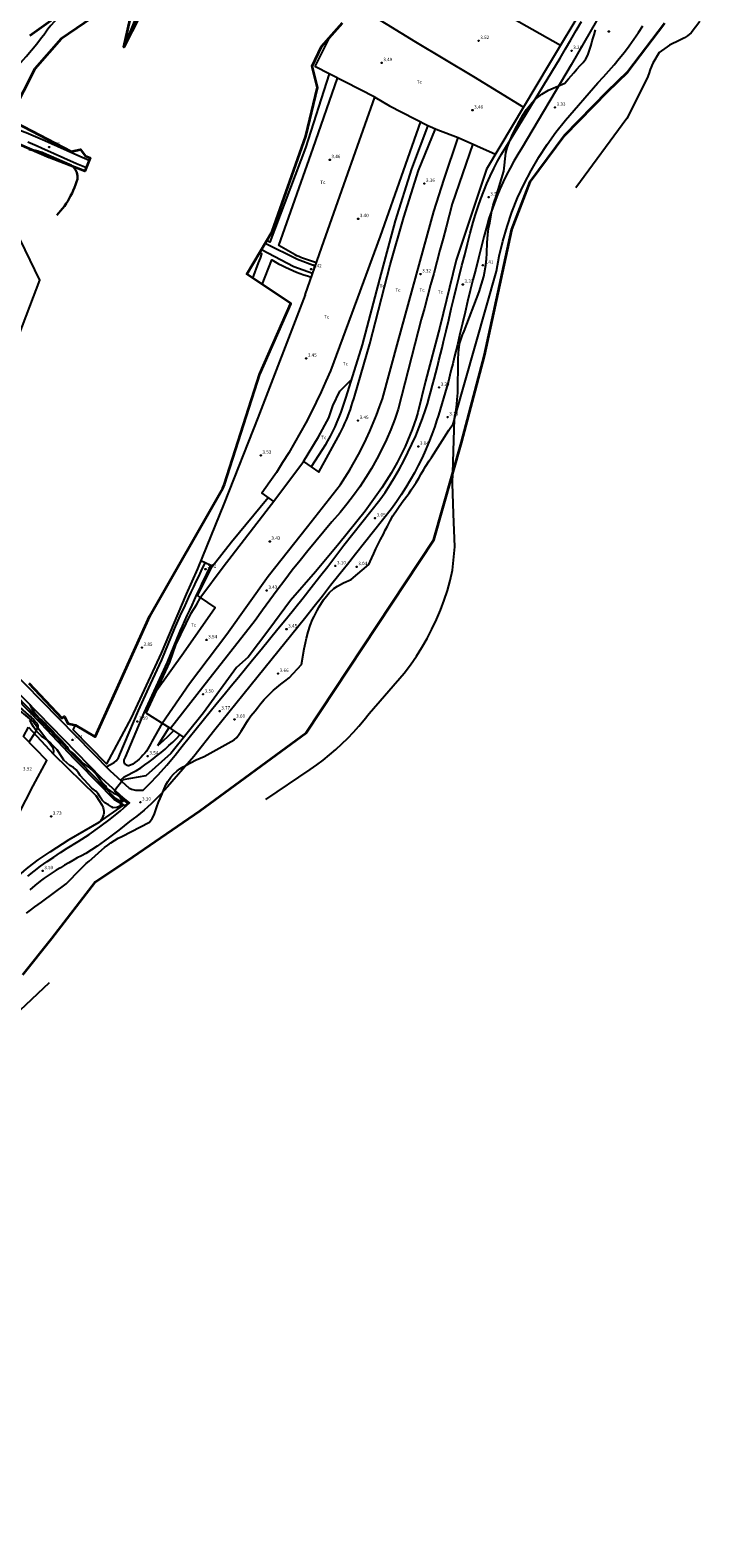
# Model space of a CAD drawing. Units: inches. Extents: x 580844 to 585200, y 4792203 to 4796945.
# Drawn here: x 584834 to 584984, y 4792754 to 4793091 of the extents above; entities that cross this region are included whole.
import ezdxf

# ---------------------------------------------------------------- set-up
doc = ezdxf.new("R2010")
doc.units = ezdxf.units.IN
doc.header["$MEASUREMENT"] = 0
for name, color, linetype in [('020104', 34, 'Continuous'), ('020204', 9, 'Continuous'), ('020308', 9, 'Continuous'), ('060110', 9, 'Continuous'), ('060134', 9, 'Continuous'), ('070101', 9, 'Continuous'), ('070104', 3, 'Continuous'), ('070105', 6, 'Continuous'), ('070106', 6, 'Continuous'), ('070108', 9, 'Continuous'), ('100106', 63, 'Continuous'), ('100107', 3, 'Continuous'), ('100301', 7, 'Continuous'), ('220104', 9, 'Continuous')]:
    doc.layers.add(name, color=color, linetype=linetype)
doc.layers.add('020105', color=24, linetype='Continuous', lineweight=30)
doc.layers.add('Ambito', color=1, linetype='Continuous', lineweight=35)
doc.styles.add('ARIAL', font='arial.ttf', dxfattribs={"height": 1})

# ---------------------------------------------------------------- blocks, each defined once
blk = doc.blocks.new('COTAPU')
blk.add_circle((0, 0), 0.075)

msp = doc.modelspace()

# ---------------------------------------------------------------- linework, layer by layer
at = {"layer": '020104'}
for points, elevation in [([(584886.62, 4792919.13), (584896.53, 4792925.79), (584898.03, 4792926.84), (584899.49, 4792927.95), (584900.91, 4792929.1), (584902.3, 4792930.3), (584903.65, 4792931.53), (584904.96, 4792932.82), (584906.23, 4792934.14), (584907.45, 4792935.5), (584908.64, 4792936.9), (584909.77, 4792938.33), (584917.61, 4792947.38), (584919.01, 4792949.24), (584920.33, 4792951.17), (584921.57, 4792953.14), (584922.73, 4792955.16), (584923.8, 4792957.23), (584924.79, 4792959.34), (584925.7, 4792961.49), (584926.52, 4792963.67), (584927.25, 4792965.89), (584927.89, 4792968.13), (584928.43, 4792970.4), (584928.94, 4792975.66), (584928.66, 4792983.01), (584928.39, 4792989.81), (584928.86, 4793004.23), (584938.22, 4793037.3), (584938.85, 4793040.66), (584939.65, 4793043.98), (584940.6, 4793047.27), (584941.71, 4793050.5), (584942.98, 4793053.67), (584944.41, 4793056.78), (584945.98, 4793059.81), (584947.7, 4793062.76), (584949.56, 4793065.63), (584951.56, 4793068.4), (584953.69, 4793071.07), (584960.91, 4793079.43), (584962.16, 4793080.73), (584963.38, 4793082.06), (584964.57, 4793083.42), (584965.73, 4793084.81), (584966.86, 4793086.23), (584967.95, 4793087.67), (584969, 4793089.13), (584970.02, 4793090.63), (584971.01, 4793092.14)], 3), ([(584830.3, 4792940.81), (584834.73, 4792936.93), (584835.24, 4792936.34), (584835.31, 4792936.25), (584835.39, 4792936.15), (584835.45, 4792936.05), (584835.5, 4792935.94), (584835.54, 4792935.83), (584835.57, 4792935.71), (584835.59, 4792935.59), (584835.6, 4792935.47), (584835.59, 4792935.35), (584835.58, 4792935.23), (584835.56, 4792935.11), (584834.83, 4792933.87), (584833.58, 4792931.96)], 4)]:
    msp.add_lwpolyline(points, dxfattribs=dict(at, elevation=elevation))
at = {"layer": '020105', "elevation": 5}
msp.add_lwpolyline([(584833.7, 4793064.49), (584834.03, 4793064.44), (584834.35, 4793064.39), (584834.67, 4793064.33), (584835, 4793064.26), (584835.31, 4793064.18), (584835.63, 4793064.1), (584835.95, 4793064), (584836.26, 4793063.9), (584836.57, 4793063.79), (584836.88, 4793063.67), (584842.72, 4793061.15), (584843.03, 4793060.98), (584843.33, 4793060.77), (584843.59, 4793060.53), (584843.83, 4793060.26), (584844.04, 4793059.96), (584844.21, 4793059.64), (584844.34, 4793059.31), (584844.43, 4793058.96), (584844.49, 4793058.6), (584844.5, 4793058.24), (584844.46, 4793057.88), (584844.26, 4793057.24), (584844.04, 4793056.6), (584843.8, 4793055.96), (584843.54, 4793055.34), (584843.26, 4793054.73), (584842.95, 4793054.12), (584842.63, 4793053.53), (584842.29, 4793052.95), (584841.93, 4793052.38), (584841.54, 4793051.82), (584841.14, 4793051.28), (584839.88, 4793049.81)], dxfattribs=at)
at = {"layer": '060110'}
for points in [[(584840.92, 4793094.63, 5.68), (584840.05, 4793093.85, 5.69), (584839.23, 4793093.01, 5.69), (584838.53, 4793092.22, 5.67), (584837.87, 4793091.4, 5.66), (584837.24, 4793090.54, 5.64)], [(584825.73, 4793071.16, 4.79), (584820.69, 4793073.53, 4.87), (584820.62, 4793073.79, 4.87), (584820.63, 4793074.22, 4.87), (584820.76, 4793074.63, 4.87), (584821.89, 4793075.84, 4.97), (584823.42, 4793076.85, 4.93), (584824.91, 4793077.91, 4.9), (584826.36, 4793079.02, 4.89), (584827.78, 4793080.18, 4.89), (584829.15, 4793081.39, 4.9), (584830.48, 4793082.65, 4.93), (584831.77, 4793083.95, 4.97), (584833.01, 4793085.29, 5.03), (584834.2, 4793086.68, 5.1), (584835.35, 4793088.1, 5.18), (584836.45, 4793089.57, 5.27), (584837.24, 4793090.54, 5.64)], [(584825.73, 4793071.16, 4.79), (584826.73, 4793070.78, 4.82), (584827.79, 4793070.37, 4.84), (584828.84, 4793069.96, 4.86), (584829.89, 4793069.54, 4.87), (584830.94, 4793069.12, 4.88), (584831.98, 4793068.69, 4.9), (584833.03, 4793068.26, 4.9), (584834.07, 4793067.82, 4.91), (584835.11, 4793067.38, 4.91), (584836.14, 4793066.93, 4.92), (584837.18, 4793066.48, 4.91), (584845, 4793062.98, 4.73), (584847.09, 4793062.08, 4.71)], [(584833.37, 4793066.19, 4.91), (584834.41, 4793065.75, 4.91), (584835.44, 4793065.3, 4.92), (584836.46, 4793064.85, 4.91), (584844.29, 4793061.35, 4.73), (584846.46, 4793060.44, 4.71)], [(584885.66, 4793042.16, 3.24), (584892.87, 4793038.33, 3.4), (584897.1, 4793036.81, 3.42)], [(584897.65, 4793038.38, 3.42), (584893.7, 4793039.86, 3.4), (584886.45, 4793043.5, 3.24)], [(584850.9, 4792926.4, 3.46), (584852.72, 4792927.4, 3.49), (584853.12, 4792927.8, 3.5), (584853.63, 4792928.45, 3.5), (584853.95, 4792929.16, 3.38), (584858.13, 4792939.03, 3.64), (584860.81, 4792944.89, 3.5), (584863.37, 4792950.37, 3.68), (584866.21, 4792957.3, 3.68), (584866.73, 4792958.48, 3.63), (584867.26, 4792959.65, 3.59), (584867.79, 4792960.83, 3.55), (584868.32, 4792962.01, 3.52), (584868.86, 4792963.18, 3.49), (584869.4, 4792964.35, 3.47), (584869.95, 4792965.52, 3.46), (584870.5, 4792966.69, 3.45), (584871.05, 4792967.85, 3.44), (584871.61, 4792969.02, 3.45), (584872.17, 4792970.18, 3.46), (584873.05, 4792972.06, 3.59)], [(584854.95, 4792927.99, 3.46), (584855.23, 4792928.61, 3.38), (584859.4, 4792938.47, 3.64), (584862.07, 4792944.3, 3.5), (584864.65, 4792949.81, 3.68), (584867.49, 4792956.75, 3.68), (584868.01, 4792957.91, 3.63), (584868.53, 4792959.09, 3.59), (584869.06, 4792960.26, 3.55), (584869.59, 4792961.43, 3.52), (584870.12, 4792962.6, 3.49), (584870.66, 4792963.76, 3.47), (584871.21, 4792964.93, 3.46), (584871.75, 4792966.09, 3.45), (584872.31, 4792967.25, 3.44), (584872.86, 4792968.41, 3.45), (584873.43, 4792969.58, 3.46), (584874.31, 4792971.48, 3.59)], [(584829.85, 4792940.38, 4.08), (584834.53, 4792936.48, 4.03)], [(584839.13, 4792929.27, 3.9), (584839.15, 4792930.03, 3.9), (584839, 4792930.58, 3.9), (584834.53, 4792936.48, 4.03)], [(584854.07, 4792923.42, 3.42), (584854.93, 4792924.22, 3.41), (584857.66, 4792925.59, 3.44), (584858.63, 4792926.21, 3.48), (584859.58, 4792926.86, 3.5), (584860.51, 4792927.53, 3.53), (584861.43, 4792928.21, 3.55), (584862.34, 4792928.93, 3.57), (584863.23, 4792929.66, 3.58), (584864.1, 4792930.41, 3.6), (584864.95, 4792931.18, 3.6), (584865.78, 4792931.97, 3.61), (584866.6, 4792932.78, 3.61), (584867.4, 4792933.61, 3.61)], [(584863.44, 4792936.2, 3.46), (584861.1, 4792932.06, 3.5), (584860.84, 4792931.51, 3.51), (584860.55, 4792930.97, 3.53), (584860.23, 4792930.46, 3.53), (584859.89, 4792929.95, 3.54), (584859.52, 4792929.47, 3.54), (584859.13, 4792929.01, 3.53), (584858.71, 4792928.56, 3.52), (584858.28, 4792928.14, 3.51), (584857.82, 4792927.75, 3.49), (584857.34, 4792927.37, 3.47), (584856.84, 4792927.03, 3.44), (584855.99, 4792926.64, 3.44), (584855.81, 4792926.65, 3.44), (584855.63, 4792926.69, 3.44), (584855.47, 4792926.77, 3.44), (584855.32, 4792926.86, 3.44), (584855.19, 4792926.99, 3.45), (584855.08, 4792927.13, 3.45), (584855, 4792927.29, 3.45), (584854.94, 4792927.46, 3.45), (584854.92, 4792927.63, 3.46), (584854.92, 4792927.81, 3.46), (584854.95, 4792927.99, 3.46)], [(584862.48, 4792931.2, 3.59), (584864.97, 4792935.23, 3.48)], [(584862.48, 4792931.2, 3.59), (584863, 4792931.65, 3.6), (584863.82, 4792932.39, 3.6), (584864.63, 4792933.16, 3.61), (584865.42, 4792933.94, 3.61), (584866.01, 4792934.54, 3.52)]]:
    msp.add_polyline3d(points, dxfattribs=at)
at = {"layer": '060134'}
for points in [[(584828.81, 4792948.92, 3.96), (584851.68, 4792925.61, 3.44), (584856.02, 4792921.65, 3.4), (584856.3, 4792921.54, 3.38), (584856.58, 4792921.45, 3.37), (584856.86, 4792921.36, 3.35), (584857.15, 4792921.3, 3.34), (584857.44, 4792921.24, 3.34), (584857.73, 4792921.21, 3.33), (584858.02, 4792921.18, 3.33), (584858.32, 4792921.17, 3.32), (584858.61, 4792921.18, 3.32), (584858.91, 4792921.2, 3.32), (584859.2, 4792921.23, 3.33), (584860.51, 4792922.52, 3.36), (584862.52, 4792924.64, 3.41), (584864.46, 4792926.82, 3.49), (584866.33, 4792929.06, 3.58), (584867.89, 4792931.01, 3.63), (584869.46, 4792932.95, 3.68), (584871.03, 4792934.89, 3.72), (584872.6, 4792936.83, 3.75), (584874.17, 4792938.76, 3.77), (584875.74, 4792940.7, 3.79), (584877.32, 4792942.63, 3.8), (584878.9, 4792944.56, 3.8), (584880.48, 4792946.49, 3.8), (584882.07, 4792948.42, 3.79), (584883.65, 4792950.34, 3.77), (584885.56, 4792952.64, 3.66), (584887.46, 4792954.94, 3.57), (584889.34, 4792957.25, 3.48), (584891.22, 4792959.56, 3.4), (584893.09, 4792961.89, 3.33), (584894.95, 4792964.22, 3.27), (584896.8, 4792966.56, 3.21), (584898.64, 4792968.9, 3.16), (584900.47, 4792971.26, 3.12), (584902.29, 4792973.62, 3.09), (584904.1, 4792975.99, 3.07), (584912.14, 4792986.1, 3.04), (584913.3, 4792987.8, 3.03), (584914.42, 4792989.53, 3.03), (584915.49, 4792991.29, 3.03), (584916.52, 4792993.08, 3.03), (584917.5, 4792994.89, 3.03), (584918.44, 4792996.72, 3.03), (584919.32, 4792998.58, 3.04), (584920.16, 4793000.47, 3.05), (584920.95, 4793002.37, 3.06), (584921.69, 4793004.29, 3.07), (584922.39, 4793006.23, 3.08), (584922.78, 4793007.62, 3.13), (584923.17, 4793009, 3.18), (584923.55, 4793010.39, 3.22), (584923.93, 4793011.77, 3.25), (584924.3, 4793013.16, 3.29), (584924.66, 4793014.55, 3.31), (584925.02, 4793015.94, 3.33), (584925.38, 4793017.33, 3.35), (584925.73, 4793018.73, 3.36), (584926.07, 4793020.12, 3.37), (584926.41, 4793021.52, 3.37), (584926.98, 4793023.96, 3.36), (584927.55, 4793026.39, 3.36), (584928.13, 4793028.82, 3.35), (584928.71, 4793031.25, 3.36), (584929.31, 4793033.68, 3.36), (584929.91, 4793036.11, 3.38), (584930.52, 4793038.53, 3.39), (584931.14, 4793040.96, 3.41), (584931.76, 4793043.38, 3.44), (584932.39, 4793045.8, 3.46), (584933.03, 4793048.22, 3.5), (584933.55, 4793049.98, 3.5), (584934.11, 4793051.73, 3.49), (584934.72, 4793053.47, 3.49), (584935.39, 4793055.18, 3.5), (584936.09, 4793056.88, 3.5), (584936.85, 4793058.56, 3.5), (584937.65, 4793060.21, 3.51), (584938.5, 4793061.85, 3.51), (584939.39, 4793063.46, 3.52), (584940.32, 4793065.04, 3.53), (584941.3, 4793066.6, 3.54), (584952.5, 4793084.93, 3.29), (584953.69, 4793086.97, 3.26), (584954.88, 4793089.02, 3.24), (584956.07, 4793091.07, 3.22), (584957.26, 4793093.12, 3.2)], [(584960.65, 4793093.25, 3.19), (584954.93, 4793083.45, 3.29), (584943.99, 4793064.93, 3.54), (584943.02, 4793063.39, 3.53), (584942.13, 4793061.89, 3.52), (584941.28, 4793060.35, 3.51), (584940.48, 4793058.8, 3.51), (584939.72, 4793057.22, 3.5), (584939, 4793055.62, 3.5), (584938.32, 4793054.01, 3.5), (584937.69, 4793052.37, 3.49), (584937.11, 4793050.72, 3.49), (584936.57, 4793049.05, 3.5), (584936.08, 4793047.37, 3.5), (584935.45, 4793044.99, 3.46), (584934.82, 4793042.58, 3.44), (584934.2, 4793040.17, 3.41), (584933.59, 4793037.76, 3.39), (584932.98, 4793035.34, 3.38), (584932.38, 4793032.93, 3.36), (584931.79, 4793030.51, 3.36), (584931.2, 4793028.08, 3.35), (584930.63, 4793025.66, 3.36), (584930.06, 4793023.24, 3.36), (584929.49, 4793020.79, 3.37), (584929.14, 4793019.37, 3.37), (584928.8, 4793017.96, 3.36), (584928.45, 4793016.56, 3.35), (584928.13, 4793015.27, 3.33), (584927.8, 4793013.99, 3.3), (584927.47, 4793012.71, 3.28), (584927.12, 4793011.43, 3.25), (584926.77, 4793010.15, 3.23), (584926.4, 4793008.88, 3.2), (584926.03, 4793007.6, 3.18), (584925.64, 4793006.34, 3.15), (584925.25, 4793005.07, 3.12), (584924.84, 4793003.81, 3.1), (584924.43, 4793002.55, 3.07), (584923.79, 4793000.77, 3.06), (584923.1, 4792999, 3.05), (584922.37, 4792997.25, 3.04), (584921.58, 4792995.53, 3.04), (584920.75, 4792993.83, 3.03), (584919.87, 4792992.15, 3.03), (584918.94, 4792990.5, 3.03), (584917.97, 4792988.87, 3.03), (584916.95, 4792987.27, 3.03), (584915.89, 4792985.7, 3.03), (584914.78, 4792984.16, 3.04), (584906.73, 4792973.96, 3.07), (584904.88, 4792971.65, 3.09), (584902.97, 4792969.32, 3.12), (584901.13, 4792966.96, 3.16), (584899.29, 4792964.6, 3.21), (584897.43, 4792962.25, 3.27), (584895.56, 4792959.91, 3.33), (584893.68, 4792957.57, 3.4), (584888.05, 4792950.56, 3.66), (584881.5, 4792942.48, 3.8), (584875.24, 4792934.7, 3.75), (584870.54, 4792928.7, 3.63), (584864.62, 4792921.98, 3.4), (584863.92, 4792921.19, 3.38), (584863.21, 4792920.41, 3.36), (584862.49, 4792919.65, 3.34), (584861.74, 4792918.9, 3.33), (584860.98, 4792918.17, 3.32), (584860.21, 4792917.46, 3.3), (584859.42, 4792916.76, 3.29), (584858.61, 4792916.09, 3.29), (584857.79, 4792915.42, 3.28), (584856.96, 4792914.78, 3.28), (584856.11, 4792914.16, 3.28), (584853.76, 4792912.26, 3.28), (584851.34, 4792910.44, 3.3), (584848.87, 4792908.7, 3.34), (584846.34, 4792907.04, 3.4), (584845.37, 4792906.55, 3.41), (584844.41, 4792906.04, 3.43), (584843.46, 4792905.51, 3.44), (584842.52, 4792904.98, 3.46), (584841.58, 4792904.43, 3.47), (584840.65, 4792903.87, 3.48), (584839.72, 4792903.3, 3.49), (584838.81, 4792902.71, 3.49), (584837.9, 4792902.11, 3.5), (584837, 4792901.5, 3.5), (584836.11, 4792900.88, 3.51), (584834.93, 4792899.89, 3.52), (584833.78, 4792898.88, 3.54)], [(584833.39, 4792901.99, 3.52), (584834.8, 4792903.1, 3.5), (584836.23, 4792904.18, 3.49), (584837.68, 4792905.23, 3.48), (584839.15, 4792906.25, 3.48), (584840.65, 4792907.24, 3.47), (584842.16, 4792908.2, 3.47), (584844.65, 4792909.72, 3.4), (584847.09, 4792911.32, 3.34), (584849.48, 4792913, 3.3), (584851.81, 4792914.75, 3.28), (584854.08, 4792916.59, 3.28), (584856.12, 4792918.35, 3.29), (584854.68, 4792919.5, 3.4), (584849.95, 4792923.81, 3.44), (584827.07, 4792947.15, 3.96)]]:
    msp.add_polyline3d(points, dxfattribs=at)
at = {"layer": '070101'}
msp.add_polyline3d([(584900.82, 4793089.49, 3.8), (584897.58, 4793083.04, 3.71)], dxfattribs=at)
at = {"layer": '070104'}
for points in [[(584904.7, 4793098.13, 3.52), (584920.09, 4793088.54, 3.31), (584933.09, 4793080.81, 3.52), (584944.28, 4793073.94, 3.61)], [(584952.55, 4793087.78, 3.67), (584935.82, 4793097.25, 3.56)], [(584895.44, 4793032, 3.45), (584899.13, 4793042.68, 3.4), (584904.53, 4793057.88, 3.35), (584911, 4793076.21, 3.61), (584897.58, 4793083.04, 3.71)], [(584900.79, 4793081.41, 3.69), (584895.47, 4793064.84, 3.53), (584887.49, 4793043.77, 3.25), (584886.81, 4793044.1, 3.25)], [(584897.93, 4793039.21, 3.41), (584897.49, 4793039.32, 3.41), (584897.04, 4793039.44, 3.41), (584896.6, 4793039.57, 3.41), (584896.16, 4793039.71, 3.41), (584895.72, 4793039.86, 3.41), (584895.29, 4793040.02, 3.41), (584894.86, 4793040.18, 3.41), (584894.44, 4793040.36, 3.41), (584894.01, 4793040.54, 3.4), (584893.6, 4793040.74, 3.4), (584893.18, 4793040.94, 3.41), (584889.51, 4793043.01, 3.41), (584897.2, 4793064.76, 3.53), (584902.64, 4793080.47, 3.67)], [(584911, 4793076.21, 3.61), (584914.33, 4793074.26, 3.61), (584922.85, 4793069.88, 3.42), (584925.1, 4793068.92, 3.41), (584929.7, 4793067.14, 3.36), (584938.04, 4793063.47, 3.46)], [(584859.88, 4792938.45, 3.43), (584865.13, 4792949.83, 3.68), (584866.52, 4792953.69, 3.68), (584869.92, 4792960.77, 3.53), (584871.08, 4792962.68, 3.48), (584872.1, 4792964.43, 3.46), (584877.07, 4792971.12, 3.59), (584888.66, 4792986.16, 3.56), (584895.09, 4792994.74, 3.42), (584898.49, 4792992.31, 3.42), (584903.28, 4793001.02, 3.48), (584903.64, 4793001.76, 3.48), (584903.99, 4793002.51, 3.48), (584904.33, 4793003.27, 3.48), (584904.65, 4793004.03, 3.48), (584904.96, 4793004.79, 3.48), (584905.26, 4793005.57, 3.47), (584905.54, 4793006.34, 3.47), (584905.81, 4793007.13, 3.46), (584906.06, 4793007.91, 3.45), (584906.3, 4793008.7, 3.44), (584906.52, 4793009.5, 3.42), (584909.91, 4793021, 3.39), (584914.45, 4793038.72, 3.44), (584917.51, 4793049.35, 3.42), (584920.81, 4793059.8, 3.42), (584924.59, 4793069.14, 3.41)], [(584921.23, 4793070.72, 3.45), (584917.39, 4793059.69, 3.42), (584912.23, 4793045.13, 3.42), (584907.14, 4793031.3, 3.42), (584901.1, 4793015, 3.42), (584900.08, 4793012.64, 3.42), (584899.01, 4793010.29, 3.42), (584897.91, 4793007.96, 3.43), (584896.76, 4793005.65, 3.43), (584895.56, 4793003.36, 3.44), (584894.33, 4793001.1, 3.45), (584893.05, 4792998.86, 3.46), (584891.74, 4792996.64, 3.47), (584890.38, 4792994.45, 3.49), (584888.98, 4792992.28, 3.5), (584887.54, 4792990.14, 3.52), (584885.73, 4792987.65, 3.56), (584888.37, 4792985.79, 3.56)], [(584922.85, 4793069.88, 3.42), (584919.24, 4793060.2, 3.42), (584915.6, 4793048.55, 3.42), (584912.04, 4793035.5, 3.43), (584908.2, 4793020.78, 3.4), (584904.52, 4793009.11, 3.44), (584904.18, 4793007.98, 3.45), (584903.82, 4793006.87, 3.46), (584903.42, 4793005.76, 3.47), (584903, 4793004.66, 3.47), (584902.54, 4793003.58, 3.48), (584902.06, 4793002.5, 3.48), (584901.56, 4793001.44, 3.48), (584901.02, 4793000.39, 3.47), (584900.46, 4792999.36, 3.47), (584899.87, 4792998.34, 3.46), (584899.26, 4792997.33, 3.45), (584896.79, 4792993.53, 3.42)], [(584932.94, 4793065.72, 3.4), (584928.36, 4793052.32, 3.37), (584927.67, 4793049.73, 3.33), (584926.99, 4793047.14, 3.29), (584926.29, 4793044.55, 3.27), (584925.6, 4793041.96, 3.25), (584924.91, 4793039.37, 3.24), (584924.21, 4793036.79, 3.24), (584923.51, 4793034.2, 3.24), (584922.81, 4793031.61, 3.26), (584922.11, 4793029.03, 3.28), (584921.41, 4793026.44, 3.31), (584920.7, 4793023.86, 3.35), (584916.28, 4793006.44, 3.48), (584915.47, 4793004.15, 3.45), (584914.59, 4793001.88, 3.43), (584913.62, 4792999.65, 3.4), (584912.58, 4792997.46, 3.37), (584911.46, 4792995.3, 3.34), (584910.26, 4792993.18, 3.3), (584909, 4792991.11, 3.26), (584907.66, 4792989.08, 3.22), (584906.25, 4792987.1, 3.18), (584904.77, 4792985.17, 3.14), (584903.23, 4792983.29, 3.09), (584901.4, 4792981.18, 3.13), (584899.59, 4792979.05, 3.17), (584897.8, 4792976.91, 3.21), (584896.03, 4792974.75, 3.25), (584894.28, 4792972.57, 3.29), (584892.55, 4792970.37, 3.33), (584890.85, 4792968.16, 3.37), (584889.16, 4792965.93, 3.42), (584887.5, 4792963.69, 3.46), (584885.86, 4792961.43, 3.5), (584884.24, 4792959.15, 3.54), (584872.55, 4792944.23, 3.42), (584865.33, 4792935, 3.48), (584859.88, 4792938.45, 3.43)], [(584863.44, 4792936.2, 3.46), (584869.56, 4792945.09, 3.43), (584877.91, 4792956.11, 3.51), (584887.12, 4792969.09, 3.4), (584895.96, 4792980.14, 3.19), (584903.35, 4792989.58, 3.2), (584904.4, 4792991.21, 3.23), (584905.42, 4792992.88, 3.26), (584906.39, 4792994.56, 3.29), (584907.33, 4792996.27, 3.32), (584908.23, 4792997.99, 3.34), (584909.08, 4792999.74, 3.37), (584909.9, 4793001.51, 3.39), (584910.67, 4793003.3, 3.41), (584911.4, 4793005.1, 3.43), (584912.09, 4793006.92, 3.45), (584912.73, 4793008.76, 3.47), (584916.27, 4793021.61, 3.38), (584924.24, 4793050.6, 3.3), (584926.56, 4793057.88, 3.3), (584929.7, 4793067.14, 3.36)], [(584883.75, 4793035.69, 3.48), (584885.01, 4793039.15, 3.48), (584885.4, 4793040.2, 3.48), (584885.77, 4793041.19, 3.48), (584885.22, 4793041.42, 3.48)], [(584885.84, 4793034.3, 3.48), (584887.94, 4793039.8, 3.3), (584888.7, 4793039.36, 3.33), (584889.47, 4793038.93, 3.35), (584890.25, 4793038.52, 3.36), (584891.04, 4793038.14, 3.38), (584891.84, 4793037.77, 3.39), (584892.65, 4793037.41, 3.4), (584893.47, 4793037.08, 3.41), (584894.29, 4793036.77, 3.42), (584895.12, 4793036.47, 3.43), (584895.96, 4793036.2, 3.43), (584896.8, 4793035.94, 3.43)], [(584895.09, 4792994.74, 3.42), (584898.41, 4793000.21, 3.47), (584900.71, 4793004.47, 3.47), (584901.61, 4793007.19, 3.46), (584903.22, 4793010.45, 3.43), (584905.77, 4793013.06, 3.42)], [(584859.88, 4792938.45, 3.43), (584862.19, 4792943.46, 3.54), (584868.21, 4792951.92, 3.68), (584875.31, 4792962.07, 3.46), (584872.02, 4792964.29, 3.46), (584871.33, 4792964.73, 3.46), (584874.65, 4792971.26, 3.59), (584878.93, 4792976.77, 3.58), (584887.12, 4792986.67, 3.56)], [(584874.65, 4792971.26, 3.59), (584874.31, 4792971.48, 3.59), (584873.05, 4792972.06, 3.59), (584872.07, 4792972.53, 3.64)], [(584868.77, 4792965.05, 3.76), (584863.21, 4792951.86, 3.85), (584856.49, 4792937.37, 3.72), (584850.98, 4792927.07, 3.66), (584843.54, 4792934.68, 3.66), (584844.05, 4792935.73, 3.66)], [(584819.29, 4792889.76, 3.57), (584824.02, 4792900.93, 3.85), (584829.73, 4792912.7, 3.86), (584834.59, 4792922.16, 3.79), (584837.62, 4792927.86, 3.9), (584832.37, 4792933.19, 4.03), (584833.55, 4792935.26, 4.03)], [(584833.55, 4792935.26, 4.03), (584839.13, 4792929.27, 3.9), (584848.61, 4792920, 3.82), (584849.93, 4792917.96, 4), (584850.1, 4792917.61, 3.98), (584850.23, 4792917.24, 3.94), (584850.31, 4792916.86, 3.9), (584850.35, 4792916.47, 3.85), (584850.34, 4792916.08, 3.8), (584850.28, 4792915.69, 3.74), (584850.17, 4792915.31, 3.68), (584850.02, 4792914.95, 3.62), (584849.83, 4792914.61, 3.55), (584849.6, 4792914.3, 3.48), (584849.33, 4792914.01, 3.42)], [(584865.33, 4792935, 3.48), (584868.29, 4792933.01, 3.67)]]:
    msp.add_polyline3d(points, dxfattribs=at)
at = {"layer": '070105'}
msp.add_polyline3d([(584806.4, 4792967.04, 4.58), (584810.01, 4792963.31, 4.29), (584815.99, 4792957.13, 4.21), (584823.25, 4792949.82, 4.04), (584831.05, 4792942.05, 3.86), (584836.61, 4792936.31, 3.73), (584844.05, 4792928.51, 3.54), (584845.22, 4792927.32, 3.54), (584852.91, 4792919.44, 3.41), (584854.44, 4792918.53, 3.34), (584854.91, 4792918.88, 3.36), (584855.64, 4792918.19, 3.28), (584855.07, 4792917.68, 3.32), (584852.65, 4792919.11, 3.41), (584844.93, 4792927.03, 3.54), (584843.76, 4792928.22, 3.54), (584836.32, 4792936.03, 3.73), (584830.76, 4792941.76, 3.86), (584822.96, 4792949.53, 4.04), (584815.7, 4792956.84, 4.21), (584809.71, 4792963.03, 4.29), (584806.11, 4792966.76, 4.58)], close=True, dxfattribs=at)
at = {"layer": '070106'}
msp.add_polyline3d([(584852.65, 4792921.02, 3.41), (584854.65, 4792923.51, 3.41)], dxfattribs=at)
at = {"layer": '070108'}
for points in [[(584965.97, 4793110.2, 3.18), (584950.02, 4793083.56, 3.76), (584936.01, 4793060.08, 3.41), (584929.25, 4793039.73, 3.61), (584925.6, 4793024.72, 3.41), (584922.37, 4793012.68, 3.28), (584920.64, 4793005.7, 3.4), (584920.24, 4793004.41, 3.36), (584919.82, 4793003.12, 3.32), (584919.36, 4793001.85, 3.29), (584918.88, 4793000.59, 3.27), (584918.36, 4792999.34, 3.25), (584917.81, 4792998.1, 3.23), (584917.24, 4792996.87, 3.22), (584916.63, 4792995.66, 3.22), (584916, 4792994.47, 3.22), (584915.34, 4792993.29, 3.22), (584914.65, 4792992.13, 3.23), (584912.58, 4792988.85, 3.25), (584908.85, 4792983.62, 3.31), (584902.98, 4792976.26, 3.12), (584897.76, 4792970.01, 3.28), (584892.15, 4792963.59, 3.51), (584887.28, 4792957.06, 3.68), (584882.65, 4792950.94, 3.97), (584880.1, 4792948.62, 3.75), (584872.7, 4792938.49, 3.69), (584865.36, 4792929.38, 3.65), (584859.81, 4792924.39, 3.79), (584854.65, 4792923.51, 3.41)], [(584854.87, 4793087.39, 5.35), (584859.35, 4793098.2, 5.04)], [(584852.65, 4792921.02, 3.41), (584854.91, 4792918.88, 3.36)], [(584777.99, 4792851.89, 4.18), (584784.92, 4792857.21, 3.96), (584787.46, 4792859.96, 3.85), (584792.02, 4792862.76, 3.96), (584796.08, 4792865.94, 3.96), (584801.54, 4792870.66, 3.96), (584806.31, 4792875.68, 3.9), (584814.88, 4792884.31, 3.6), (584818.02, 4792888.35, 3.54), (584824.82, 4792895.86, 3.7), (584825.92, 4792897.05, 3.75), (584827.05, 4792898.22, 3.79), (584828.21, 4792899.35, 3.82), (584829.4, 4792900.46, 3.84), (584830.61, 4792901.55, 3.85), (584831.84, 4792902.6, 3.85), (584833.1, 4792903.63, 3.84), (584834.38, 4792904.63, 3.82), (584835.68, 4792905.59, 3.79), (584837.01, 4792906.53, 3.75), (584838.36, 4792907.43, 3.7), (584842.59, 4792910.19, 3.64), (584849.33, 4792914.01, 3.42), (584854.77, 4792917.86, 3.33)]]:
    msp.add_polyline3d(points, dxfattribs=at)
at = {"layer": '100106'}
for points in [[(584983.76, 4793093.1, 11.61), (584981.85, 4793090.61, 11.44), (584980.96, 4793089.92, 11.33), (584980.29, 4793089.49, 11.29), (584979.4, 4793088.99, 11.26), (584978.53, 4793088.58, 11.26), (584977.71, 4793088.2, 11.26), (584976.94, 4793087.84, 11.26), (584974.65, 4793086.19, 10.92), (584973.25, 4793083.76, 10.92), (584972.67, 4793082.35, 10.92), (584972.31, 4793081.42, 10.92), (584971.98, 4793080.46, 10.92), (584967.41, 4793071.44, 11.14), (584956.01, 4793055.88, 1.95)], [(584833.1, 4792893.67, 8.41), (584833.98, 4792894.4, 8.41), (584834.94, 4792895.14, 8.41), (584836.41, 4792896.13, 8.41), (584841.92, 4792900.22, 8.71), (584845.2, 4792903.61, 9.36), (584845.82, 4792904.19, 9.53), (584846.45, 4792904.77, 9.66), (584847.08, 4792905.34, 9.74), (584848.36, 4792906.44, 9.74), (584849.28, 4792907.26, 9.74), (584850.54, 4792908.36, 9.74), (584851.24, 4792908.91, 9.74), (584851.96, 4792909.44, 9.74), (584852.74, 4792909.96, 9.74), (584853.55, 4792910.44, 9.74), (584854.38, 4792910.86, 9.74), (584860.63, 4792914.03, 10.56), (584861.2, 4792914.83, 10.47), (584861.63, 4792915.66, 10.43), (584861.93, 4792916.6, 10.39), (584862.22, 4792917.5, 10.39), (584862.61, 4792918.5, 10.39), (584862.96, 4792919.31, 10.39), (584863.42, 4792920.41, 10.3), (584863.88, 4792921.5, 10.13), (584864.27, 4792922.37, 9.96), (584864.71, 4792923.16, 9.74), (584865.36, 4792924.1, 9.44), (584865.97, 4792924.8, 9.4), (584866.77, 4792925.51, 9.4), (584867.4, 4792925.97, 9.4), (584868.13, 4792926.45, 9.4), (584868.92, 4792926.9, 9.4), (584869.74, 4792927.35, 9.4), (584871.03, 4792927.97, 9.4), (584871.92, 4792928.36, 9.4), (584872.8, 4792928.72, 9.4), (584879.51, 4792932.47, 8.88), (584880.16, 4792932.98, 8.88), (584880.69, 4792933.72, 8.84), (584881.14, 4792934.43, 8.75), (584881.6, 4792935.2, 8.58), (584882.07, 4792935.99, 8.07), (584882.64, 4792936.93, 7.72), (584883.28, 4792937.82, 7.64), (584884.24, 4792938.97, 7.38), (584884.73, 4792939.59, 7.29), (584885.46, 4792940.51, 7.29), (584886.28, 4792941.51, 7.29), (584887.27, 4792942.56, 7.29), (584888.37, 4792943.58, 7.29), (584889, 4792944.1, 7.29), (584889.63, 4792944.62, 7.29), (584890.26, 4792945.1, 7.29), (584890.91, 4792945.61, 7.29), (584891.85, 4792946.31, 7.29), (584894.59, 4792949.28, 7.29), (584895.22, 4792952.79, 7.68), (584895.48, 4792954.15, 7.68), (584895.72, 4792955.23, 7.59), (584896.07, 4792956.65, 7.25), (584896.53, 4792958.04, 7.25), (584897.09, 4792959.36, 7.25), (584897.41, 4792960.05, 7.25), (584898.09, 4792961.36, 7.25), (584898.6, 4792962.24, 7.25), (584899.56, 4792963.77, 6.99), (584900.17, 4792964.62, 6.74), (584900.81, 4792965.37, 6.61), (584901.83, 4792966.3, 6.48), (584902.66, 4792966.85, 6.48), (584903.32, 4792967.21, 6.48), (584904.02, 4792967.55, 6.48), (584905.72, 4792968.35, 6.48), (584909.69, 4792971.65, 7.08), (584909.99, 4792972.35, 7.08), (584910.35, 4792973.14, 7.08), (584910.79, 4792974.12, 7.08), (584911.27, 4792975.21, 7.08), (584911.85, 4792976.35, 7.08), (584912.32, 4792977.24, 7.08), (584912.93, 4792978.43, 7.08), (584913.37, 4792979.32, 7.08), (584913.83, 4792980.21, 7.08), (584914.44, 4792981.42, 7.08), (584915.04, 4792982.56, 7.08), (584917.14, 4792985.64, 7.51), (584917.67, 4792986.26, 7.72), (584918.16, 4792986.94, 7.85), (584918.68, 4792987.66, 8.02), (584919.13, 4792988.34, 8.11), (584919.66, 4792989.14, 8.11), (584920.24, 4792990.05, 8.15), (584920.84, 4792990.98, 8.15), (584921.41, 4792991.93, 8.15), (584921.97, 4792992.9, 8.15), (584922.39, 4792993.61, 8.15), (584923.21, 4792994.87, 8.15), (584923.74, 4792995.59, 8.15), (584927.55, 4793001.71, 8.63), (584928.56, 4793003.14, 8.63), (584928.8, 4793003.91, 8.63), (584929.03, 4793005.14, 8.63), (584929.21, 4793006.26, 8.63), (584929.39, 4793007.53, 8.63), (584929.48, 4793008.54, 8.58), (584929.53, 4793009.29, 8.5), (584929.56, 4793010.04, 8.45), (584929.61, 4793011.66, 8.45), (584929.62, 4793012.49, 8.45), (584929.63, 4793013.36, 8.45), (584929.65, 4793014.26, 8.45), (584929.66, 4793015.17, 8.45), (584929.68, 4793016.55, 8.45), (584929.68, 4793017.53, 8.45), (584929.73, 4793018.98, 8.41), (584929.89, 4793020.36, 8.41), (584930.07, 4793021.25, 8.41), (584930.32, 4793022.17, 8.41), (584930.61, 4793023.03, 8.41), (584930.98, 4793023.88, 8.41), (584934.38, 4793032.63, 11.89), (584935.41, 4793036.1, 12.23), (584935.56, 4793036.91, 12.23), (584935.84, 4793038.64, 12.23), (584936.02, 4793039.94, 12.23), (584936.1, 4793041.32, 12.23), (584936.12, 4793042.1, 12.23), (584936.13, 4793042.87, 12.23), (584936.16, 4793043.68, 12.23), (584936.3, 4793045.39, 12.41), (584936.42, 4793046.24, 12.53), (584936.57, 4793047.15, 12.62), (584936.74, 4793048.03, 12.71), (584936.89, 4793048.9, 12.83), (584937.29, 4793051.13, 12.92), (584937.51, 4793052.02, 12.92), (584937.78, 4793052.9, 12.92), (584938.07, 4793053.73, 12.88), (584939.88, 4793059.67, 13.01), (584940.34, 4793063.73, 13.01), (584940.66, 4793064.83, 13.01), (584941.18, 4793066.31, 13.01), (584941.52, 4793067.1, 13.01), (584941.86, 4793067.84, 13.01), (584942.42, 4793069.01, 12.92), (584942.81, 4793069.74, 12.83), (584943.39, 4793070.83, 12.75), (584943.77, 4793071.5, 12.62), (584944.13, 4793072.15, 12.49), (584944.95, 4793073.43, 12.23), (584946.2, 4793075.01, 12.23), (584946.79, 4793075.59, 12.19), (584948.42, 4793076.88, 12.19), (584949.12, 4793077.32, 12.19), (584949.85, 4793077.73, 12.19), (584953.53, 4793079.36, 12.19), (584954.34, 4793080.26, 12.15), (584954.95, 4793080.93, 11.93), (584955.57, 4793081.64, 11.37), (584956.23, 4793082.42, 10.82), (584957, 4793083.25, 10.82), (584957.61, 4793083.91, 10.82), (584958.26, 4793084.75, 10.82), (584958.66, 4793085.6, 10.82), (584959.05, 4793086.73, 10.82), (584959.4, 4793087.83, 10.82), (584959.67, 4793088.76, 10.82), (584960.07, 4793090.15, 10.82), (584960.38, 4793091.28, 10.82)], [(584833.83, 4792940.34, 5.85), (584834.21, 4792939.52, 5.85), (584834.71, 4792938.73, 5.78), (584835.44, 4792937.92, 5.78), (584836.01, 4792937.26, 5.84), (584836.57, 4792936.76, 5.88), (584837.23, 4792936.16, 5.89), (584837.77, 4792935.62, 5.89), (584838.37, 4792935.01, 5.89), (584839, 4792934.3, 5.8), (584839.49, 4792933.73, 5.49), (584840.92, 4792932.28, 5.56), (584842.06, 4792930.94, 5.62), (584842.5, 4792930.32, 5.72), (584843.12, 4792929.69, 5.76), (584843.87, 4792929.09, 5.76), (584844.49, 4792928.5, 5.76), (584845.09, 4792927.92, 5.76), (584845.68, 4792927.23, 5.76), (584847.13, 4792926.2, 5.72), (584847.96, 4792925.42, 5.62), (584848.65, 4792924.76, 5.6), (584849.2, 4792924.13, 5.6), (584849.64, 4792923.45, 5.6), (584850.1, 4792922.83, 5.6), (584850.65, 4792922.23, 5.57), (584851.08, 4792921.61, 5.46), (584852.55, 4792920.53, 4.47)], [(584852.55, 4792920.53, 4.47), (584853.3, 4792920.27, 4.58), (584853.95, 4792919.66, 4.58), (584854.31, 4792918.93, 4.58), (584854.26, 4792918.27, 4.58), (584853.92, 4792917.59, 4.58), (584853.31, 4792917.33, 4.58), (584852.47, 4792917.23, 4.58), (584852.06, 4792917.47, 4.58), (584851.39, 4792917.9, 4.58), (584850.6, 4792918.4, 4.58), (584850.02, 4792918.96, 4.58), (584849.53, 4792919.67, 4.58), (584849.11, 4792920.39, 4.58), (584848.62, 4792920.96, 4.58), (584847.69, 4792921.65, 4.63), (584845.95, 4792923.49, 5.65), (584845.11, 4792924.46, 5.95), (584844.71, 4792925.09, 5.95), (584844.22, 4792925.77, 5.95), (584843.56, 4792926.26, 5.95), (584842.78, 4792926.74, 5.95), (584842.11, 4792927.29, 5.95), (584841.45, 4792927.94, 5.85), (584841.03, 4792928.54, 5.65), (584839.92, 4792930.23, 5.34), (584838.98, 4792931.22, 5.34), (584838.39, 4792931.84, 5.34), (584837.82, 4792932.33, 5.34), (584837.19, 4792932.77, 5.35), (584836.45, 4792933.31, 5.35), (584835.82, 4792933.85, 5.35), (584835.24, 4792934.45, 5.35), (584834.64, 4792935.34, 5.29), (584834.19, 4792936.08, 5.22), (584833.8, 4792936.87, 5.11)], [(584838.15, 4792878.13, 1.63), (584827.6, 4792868.19, 9.36)]]:
    msp.add_polyline3d(points, dxfattribs=at)
at = {"layer": '100107'}
msp.add_polyline3d([(584895.44, 4793032, 3.45), (584884.82, 4793004.5, 3.51), (584877.34, 4792985.36, 3.65), (584871.31, 4792970.68, 3.64), (584868.77, 4792965.05, 3.76)], dxfattribs=at)
at = {"layer": '220104'}
msp.add_polyline3d([(584699.55, 4792516.43, 4.92), (584688.31, 4792577.68, 5.84), (584693.72, 4792623.24, 5.56), (584698.29, 4792672.76, 6.13), (584730.04, 4792755.26, 4.03), (584757.29, 4792827.88, 4.04), (584783.76, 4792898.03, 4.01), (584809.25, 4792964.94, 4.07), (584836.05, 4793035.29, 5.19), (584818.44, 4793071.46, 4.79)], dxfattribs=at)
at = {"layer": 'Ambito'}
for points in [[(584860.33, 4793098.09), (584854.87, 4793087.39), (584857.92, 4793100.92), (584840.79, 4793089.24), (584834.92, 4793082.55), (584829.85, 4793072.51)], [(584842.17, 4793095.91), (584833.81, 4793089.91)], [(584832.22, 4792879.9), (584838.72, 4792888.03), (584848.48, 4792900.73), (584856.84, 4792906.26), (584871.87, 4792916.56), (584895.68, 4792934.04), (584924.25, 4792977.21), (584930.43, 4792998.95), (584935.59, 4793018.39), (584941.67, 4793046.56), (584945.8, 4793057.24), (584953.53, 4793067.7), (584963.11, 4793077.45), (584967.65, 4793081.85), (584975.89, 4793092.77)], [(584833.57, 4792945.17), (584840.94, 4792937.32), (584841.59, 4792937.66), (584842.35, 4792936.14), (584844.05, 4792935.73), (584848.45, 4792933.15), (584860.67, 4792960.16), (584876.97, 4792988.71), (584877.35, 4792989.63), (584885.28, 4793014.35), (584892.26, 4793030.03), (584882.38, 4793036.6), (584888.02, 4793046.15), (584895.6, 4793067.47), (584898.17, 4793078.33), (584896.99, 4793083.16), (584899.07, 4793087.5), (584900.82, 4793089.49), (584903.82, 4793092.83)], [(584830.63, 4793070.55), (584843.08, 4793064.07), (584845.16, 4793064.46), (584846.18, 4793063.04), (584847.32, 4793062.65), (584846.15, 4793059.64), (584838.25, 4793062.73), (584820.26, 4793070.43)]]:
    msp.add_lwpolyline(points, dxfattribs=at)

# ---------------------------------------------------------------- block references
at = {"layer": '020204'}
for p in [(584934.25, 4793088.81, 3.52), (584963.38, 4793090.87, 3.46), (584955.05, 4793086.58, 3.26), (584912.54, 4793083.88, 3.49), (584932.88, 4793073.28, 3.46), (584951.34, 4793073.9, 3.33), (584838.15, 4793065.03, 4.87), (584900.94, 4793062.18, 3.45), (584922.09, 4793056.86, 3.36), (584936.49, 4793053.83, 3.49), (584907.29, 4793048.98, 3.39), (584935.2, 4793038.59, 3.41), (584896.77, 4793037.74, 3.41), (584921.24, 4793036.63, 3.31), (584930.72, 4793034.3, 3.36), (584895.64, 4793017.77, 3.45), (584925.39, 4793011.28, 3.24), (584927.31, 4793004.66, 3.12), (584907.25, 4793003.85, 3.44), (584920.74, 4792998.07, 3.04), (584885.5, 4792996.07, 3.53), (584911.07, 4792982.03, 3.04), (584887.52, 4792976.83, 3.43), (584873.14, 4792970.62, 3.51), (584902.18, 4792971.34, 3.1), (584906.94, 4792971.16, 3.03), (584886.82, 4792965.87, 3.42), (584891.25, 4792957.2, 3.45), (584873.36, 4792954.79, 3.53), (584858.9, 4792953.08, 3.85), (584889.36, 4792947.27, 3.66), (584872.58, 4792942.65, 3.5), (584876.28, 4792938.87, 3.77), (584879.61, 4792937.03, 3.6), (584857.85, 4792936.57, 3.58), (584843.35, 4792932.44, 3.61), (584860.2, 4792928.8, 3.54), (584858.55, 4792918.49, 3.3), (584838.58, 4792915.34, 3.73), (584836.67, 4792903.16, 3.5)]:
    msp.add_blockref('COTAPU', p, dxfattribs=at)

# ---------------------------------------------------------------- texts
at = {"layer": '020308', "style": 'ARIAL'}
for s, p in [('3.52', (584934.62, 4793089.18)), ('3.26', (584955.42, 4793086.96)), ('3.49', (584912.92, 4793084.25)), ('3.46', (584933.25, 4793073.65)), ('3.33', (584951.71, 4793074.27)), ('4.88', (584838.52, 4793065.41)), ('3.46', (584901.31, 4793062.55)), ('3.36', (584922.47, 4793057.23)), ('3.50', (584936.86, 4793054.2)), ('3.40', (584907.67, 4793049.36)), ('3.42', (584897.14, 4793038.11)), ('3.41', (584935.57, 4793038.96)), ('3.32', (584921.61, 4793037.01)), ('3.37', (584931.1, 4793034.67)), ('3.45', (584896.02, 4793018.15)), ('3.24', (584925.77, 4793011.65)), ('3.45', (584907.63, 4793004.22)), ('3.13', (584927.69, 4793005.03)), ('3.04', (584921.12, 4792998.45)), ('3.53', (584885.87, 4792996.45)), ('3.05', (584911.44, 4792982.41)), ('3.43', (584887.89, 4792977.2)), ('3.52', (584873.52, 4792971)), ('3.10', (584902.56, 4792971.72)), ('3.04', (584907.31, 4792971.53)), ('3.43', (584887.2, 4792966.24)), ('3.45', (584891.63, 4792957.58)), ('3.85', (584859.27, 4792953.46)), ('3.54', (584873.74, 4792955.16)), ('3.66', (584889.73, 4792947.64)), ('3.50', (584872.95, 4792943.03)), ('4.03', (584832.95, 4792937.53)), ('3.59', (584858.22, 4792936.94)), ('3.77', (584876.66, 4792939.24)), ('3.60', (584879.99, 4792937.4)), ('3.61', (584843.72, 4792932.81)), ('3.54', (584860.58, 4792929.18)), ('3.92', (584832.28, 4792925.61)), ('3.30', (584858.93, 4792918.87)), ('3.73', (584838.95, 4792915.71)), ('3.50', (584837.05, 4792903.53))]:
    msp.add_text(s, height=0.75, dxfattribs=at).set_placement(p)
at = {"layer": '100301', "style": 'ARIAL'}
for p in [(584920.41, 4793079.24), (584898.82, 4793056.8), (584912.1, 4793033.62), (584915.62, 4793032.68), (584921.02, 4793032.71), (584925.12, 4793032.27), (584899.66, 4793026.7), (584903.87, 4793016.21), (584899.01, 4792999.7), (584869.92, 4792957.74)]:
    msp.add_text('Tc', height=0.75, dxfattribs=at).set_placement(p)

doc.saveas('drawing.dxf')
